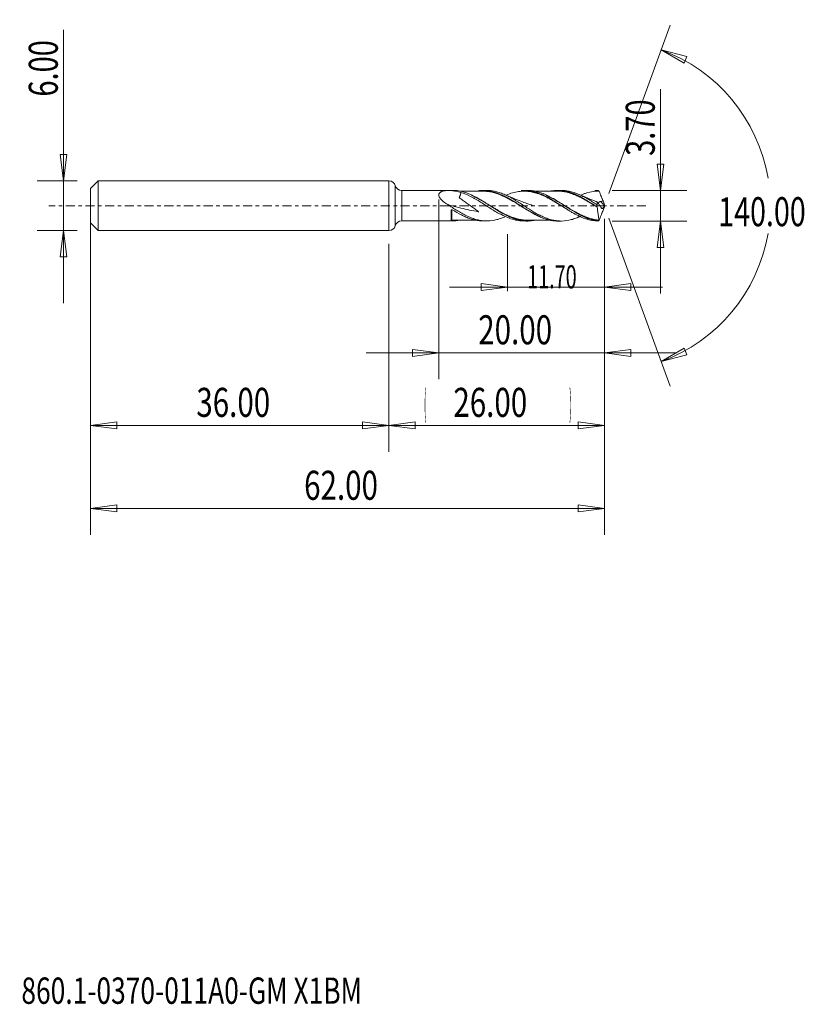
# Model space of a CAD drawing. Units: millimetres. Extents: x -45 to 50, y -96 to 22.
import ezdxf

# ---------------------------------------------------------------- set-up
doc = ezdxf.new("R2010")
doc.units = ezdxf.units.MM
doc.linetypes.add('CENTER', pattern=[47.5, 22, -8.5, 8.5, -8.5])
for name, color, linetype in [('1', 4, 'Continuous'), ('2', 7, 'Continuous'), ('SK1', 4, 'Continuous'), ('SK2', 7, 'Continuous'), ('SK4', 2, 'CENTER'), ('SK6', 5, 'Continuous')]:
    doc.layers.add(name, color=color, linetype=linetype)
doc.styles.add('iso_b_vert', font='simplex.shx')
doc.dimstyles.get("Standard").update_dxf_attribs({"dimtxt": 0.18, "dimasz": 0.18, "dimexe": 0.18, "dimexo": 0.0625, "dimgap": 0.09, "dimtad": 1, "dimzin": 0, "dimdsep": 52, "dimtxsty": 'Standard', "dimcen": 0.09, "dimadec": 0, "dimazin": 0, "dimtfac": 1, "dimtdec": 4, "dimtofl": 0, "dimtmove": 0, "dimatfit": 3, "dimfxl": 1, "dimtolj": 1, "dimtzin": 0, "dimarcsym": 0})

# ---------------------------------------------------------------- blocks, each defined once
blk = doc.blocks.new('_U0')
at = {"layer": 'SK2', "lineweight": 13}
for p, q in [((26, -1.5875), (26, -29.67512)), ((0, -4.5875), (0, -29.67512)), ((0, -26.50012), (3.174998, -26.082123)), ((3.174998, -26.082123), (3.175002, -26.918117)), ((26, -26.50012), (22.824998, -26.082123)), ((22.825002, -26.918117), (22.824998, -26.082123)), ((0, -26.50012), (26, -26.50012)), ((0, -26.50012), (3.175002, -26.918117)), ((26, -26.50012), (22.825002, -26.918117))]:
    blk.add_line(p, q, dxfattribs=at)
at = {"layer": 'SK2', "lineweight": 18, "attachment_point": 7, "line_spacing_factor": 1.084337, "style": 'iso_b_vert'}
for s, insert, char_height in [('\\W0.1790;(', (4.244329, -25.400814), 3.175), ('\\W0.7468;26.00', (7.770389, -25.467451), 3.50012), ('\\W0.1969;)', (21.758393, -25.400814), 3.175)]:
    blk.add_mtext(s, dxfattribs=dict(at, insert=insert, char_height=char_height))
blk = doc.blocks.new('_Closed')
at = {"lineweight": -2}
for p, q in [((-1, 0.166667), (0, 0)), ((-1, 0.166667), (-1, -0.166667)), ((0, 0), (-1, -0.166667)), ((0, 0), (-1, 0))]:
    blk.add_line(p, q, dxfattribs=at)
blk = doc.blocks.new('_U1')
at = {"layer": '2', "lineweight": 13}
for p, q in [((32.75006, 14.06468), (32.75006, -10.6003)), ((32.332063, 5.024998), (33.168057, 5.025002)), ((32.75006, 1.85), (32.332063, 5.024998)), ((32.75006, 1.85), (33.168057, 5.025002)), ((26.9142, 1.85), (35.92506, 1.85)), ((26.9142, -1.85), (35.92506, -1.85)), ((32.75006, -1.85), (32.332063, -5.025002)), ((32.75006, -1.85), (33.168057, -5.024998)), ((33.168057, -5.024998), (32.332063, -5.025002))]:
    blk.add_line(p, q, dxfattribs=at)
at = {"layer": '2', "lineweight": 18, "insert": (32.060403, 6.007505), "char_height": 3.50012, "attachment_point": 7, "rotation": 90, "line_spacing_factor": 1.084337, "style": 'iso_b_vert'}
blk.add_mtext('\\W0.7346;3.70', dxfattribs=at)
blk = doc.blocks.new('_U2')
at = {"layer": 'SK2', "lineweight": 13}
for p, q in [((-39.24994, -11.7503), (-39.24994, 21.21468)), ((-39.667937, 6.174998), (-38.831943, 6.175002)), ((-39.24994, 3), (-39.667937, 6.174998)), ((-39.24994, 3), (-38.831943, 6.175002)), ((-37.5875, 3), (-42.42494, 3)), ((-37.5875, -3), (-42.42494, -3)), ((-39.24994, -3), (-39.667937, -6.175002)), ((-39.24994, -3), (-38.831943, -6.174998)), ((-38.831943, -6.174998), (-39.667937, -6.175002))]:
    blk.add_line(p, q, dxfattribs=at)
at = {"layer": 'SK2', "lineweight": 18, "insert": (-39.939597, 13.157505), "char_height": 3.50012, "attachment_point": 7, "rotation": 90, "line_spacing_factor": 1.084337, "style": 'iso_b_vert'}
blk.add_mtext('\\W0.7346;6.00', dxfattribs=at)
blk = doc.blocks.new('_U3')
at = {"layer": 'SK2', "lineweight": 13}
for p, q in [((-36, -4.5875), (-36, -29.67512)), ((0, -4.5875), (0, -29.67512)), ((-36, -26.50012), (-32.825002, -26.082123)), ((-32.825002, -26.082123), (-32.824998, -26.918117)), ((0, -26.50012), (-3.175002, -26.082123)), ((-3.174998, -26.918117), (-3.175002, -26.082123)), ((-36, -26.50012), (0, -26.50012)), ((-36, -26.50012), (-32.824998, -26.918117)), ((0, -26.50012), (-3.174998, -26.918117))]:
    blk.add_line(p, q, dxfattribs=at)
at = {"layer": 'SK2', "lineweight": 18, "insert": (-23.229611, -25.467451), "char_height": 3.50012, "attachment_point": 7, "line_spacing_factor": 1.084337, "style": 'iso_b_vert'}
blk.add_mtext('\\W0.7468;36.00', dxfattribs=at)
blk = doc.blocks.new('_U4')
at = {"layer": 'SK2', "lineweight": 13}
for p, q in [((6, 0.7625), (6, -20.92482)), ((26, -1.5875), (26, -20.92482)), ((-2.7503, -17.74982), (34.7503, -17.74982)), ((6, -17.74982), (2.824998, -17.331823)), ((2.825002, -18.167817), (2.824998, -17.331823)), ((6, -17.74982), (2.825002, -18.167817)), ((26, -17.74982), (29.174998, -17.331823)), ((26, -17.74982), (29.175002, -18.167817)), ((29.174998, -17.331823), (29.175002, -18.167817))]:
    blk.add_line(p, q, dxfattribs=at)
at = {"layer": 'SK2', "lineweight": 18, "insert": (10.770389, -16.717151), "char_height": 3.50012, "attachment_point": 7, "line_spacing_factor": 1.084337, "style": 'iso_b_vert'}
blk.add_mtext('\\W0.7468;20.00', dxfattribs=at)
blk = doc.blocks.new('_U5')
at = {"layer": 'SK2', "lineweight": 13}
for p, q in [((26, -1.5875), (26, -10.32)), ((14.3, -3.4375), (14.3, -10.32)), ((14.3, -9.82), (11.124998, -9.402003)), ((11.125002, -10.237997), (11.124998, -9.402003)), ((26, -9.82), (29.174998, -9.402003)), ((29.174998, -9.402003), (29.175002, -10.237997)), ((7.3, -9.82), (33, -9.82)), ((14.3, -9.82), (11.125002, -10.237997)), ((26, -9.82), (29.175002, -10.237997))]:
    blk.add_line(p, q, dxfattribs=at)
at = {"layer": 'SK2', "lineweight": 18, "insert": (16.666348, -9.973893), "char_height": 2.8, "attachment_point": 7, "line_spacing_factor": 1.084337, "style": 'iso_b_vert'}
blk.add_mtext('\\W0.6261;11.70', dxfattribs=at)
blk = doc.blocks.new('_U6')
at = {"layer": 'SK2', "lineweight": 13}
for p, q in [((-36, -1.5875), (-36, -39.67512)), ((26, -1.5875), (26, -39.67512)), ((-36, -36.50012), (-32.825002, -36.082123)), ((-36, -36.50012), (26, -36.50012)), ((-36, -36.50012), (-32.824998, -36.918117)), ((-32.825002, -36.082123), (-32.824998, -36.918117)), ((26, -36.50012), (22.824998, -36.082123)), ((22.825002, -36.918117), (22.824998, -36.082123)), ((26, -36.50012), (22.825002, -36.918117))]:
    blk.add_line(p, q, dxfattribs=at)
at = {"layer": 'SK2', "lineweight": 18, "insert": (-10.229611, -35.467451), "char_height": 3.50012, "attachment_point": 7, "line_spacing_factor": 1.084337, "style": 'iso_b_vert'}
blk.add_mtext('\\W0.7468;62.00', dxfattribs=at)

msp = doc.modelspace()

# ---------------------------------------------------------------- linework, layer by layer
at = {"layer": '1', "lineweight": 13}
for p, q in [((32.84, 18.79), (35.94, 17.98)), ((32.84, 18.79), (35.62, 17.2)), ((35.94, 17.98), (35.62, 17.2)), ((32.84, -18.79), (35.62, -17.2)), ((35.62, -17.2), (35.94, -17.98)), ((32.84, -18.79), (35.94, -17.98))]:
    msp.add_line(p, q, dxfattribs=at)
at = {"layer": '1', "lineweight": 18}
for p, q in [((0, 3), (0, 0)), ((0.77, 2.42), (0.77, 0)), ((1.54, 1.84), (1.54, 0)), ((7.7, 1.84), (1.54, 1.84)), ((11.78, 1.84), (11.37, 1.84)), ((16.7, 1.84), (16.3, 1.84)), ((20.77, 1.85), (20.37, 1.85)), ((0, 0), (0, -3)), ((0.77, 0), (0.77, -2.42)), ((1.54, 0), (1.54, -1.84)), ((24.78, 0.06), (24.77, 0.06)), ((25.97, 0.03), (25.54, 0.5)), ((7.5, -0.57), (7.5, -0.57)), ((13.4, -0.98), (13.4, -1.01)), ((1.54, -1.84), (7.7, -1.84)), ((11.37, -1.84), (11.78, -1.84)), ((16.3, -1.84), (16.7, -1.84)), ((20.37, -1.85), (20.77, -1.85))]:
    msp.add_line(p, q, dxfattribs=at)
for centre, start, end in [((0, 2.2), 15.7808, 90), ((1.54, 2.64), 195.7808, 270.0358), ((1.54, -2.64), 89.9642, 164.2192), ((0, -2.2), 270, 344.2192)]:
    msp.add_arc(centre, 0.8, start, end, dxfattribs=at)
for centre, major_axis, ratio, start_param, end_param in [((7.55, -1.77), (-0.00502, 0.00865), 0.488512, 0.055859, 1.344271), ((7.6, -1.76), (-0.00027, -0.01), 0.520985, -3.093819, -1.526207)]:
    msp.add_ellipse(centre, major_axis=major_axis, ratio=ratio, start_param=start_param, end_param=end_param, dxfattribs=at)
for points, knots in [([(7.09, 0.13), (6.9, 0.25), (6.72, 0.37), (6.52, 0.54), (6.48, 0.58), (6.4, 0.65), (6.36, 0.69), (6.25, 0.8), (6.18, 0.88), (6.1, 1), (6.08, 1.04), (6.04, 1.12), (6.02, 1.16), (6, 1.25), (6, 1.29), (6, 1.36), (6.01, 1.4), (6.05, 1.5), (6.11, 1.56), (6.2, 1.62), (6.23, 1.64), (6.31, 1.68), (6.34, 1.69), (6.46, 1.74), (6.55, 1.76), (6.72, 1.79), (6.82, 1.81), (6.96, 1.82), (7, 1.82), (7.06, 1.83), (7.08, 1.83), (7.09, 1.83), (7.1, 1.83), (7.11, 1.83), (7.12, 1.83), (7.14, 1.83), (7.15, 1.83), (7.18, 1.83), (7.19, 1.83), (7.23, 1.83), (7.26, 1.83), (7.31, 1.83), (7.34, 1.82), (7.41, 1.82), (7.46, 1.82), (7.72, 1.8), (7.91, 1.78), (8.3, 1.71), (8.49, 1.67), (8.67, 1.61)], [0, 0, 0, 0, 0.125, 0.125, 0.15625, 0.15625, 0.1875, 0.1875, 0.25, 0.25, 0.28125, 0.28125, 0.3125, 0.3125, 0.34375, 0.34375, 0.375, 0.375, 0.4375, 0.4375, 0.46875, 0.46875, 0.5, 0.5, 0.5625, 0.5625, 0.625, 0.625, 0.65625, 0.65625, 0.664062, 0.664062, 0.667969, 0.667969, 0.671875, 0.671875, 0.679687, 0.679687, 0.6875, 0.6875, 0.703125, 0.703125, 0.71875, 0.71875, 0.75, 0.75, 0.875, 0.875, 1, 1, 1, 1]), ([(8.67, 1.61), (8.67, 1.58), (8.67, 1.55), (8.66, 1.49), (8.66, 1.46), (8.64, 1.4), (8.63, 1.36), (8.61, 1.3), (8.6, 1.26), (8.58, 1.2), (8.56, 1.16), (8.53, 1.09), (8.51, 1.06), (8.49, 1.01), (8.48, 1), (8.48, 0.99), (8.48, 0.99), (8.48, 0.99), (8.48, 0.99), (8.48, 0.98), (8.48, 0.98), (8.49, 0.97), (8.49, 0.97), (8.51, 0.95), (8.53, 0.94), (8.59, 0.9), (8.62, 0.87), (8.74, 0.79), (8.81, 0.73), (9.03, 0.57), (9.18, 0.46), (9.63, 0.14), (9.93, -0.08), (10.38, -0.4), (10.53, -0.5), (10.71, -0.64), (10.75, -0.66), (10.8, -0.7), (10.81, -0.71), (10.82, -0.72), (10.82, -0.72), (10.83, -0.72), (10.83, -0.73), (10.84, -0.73), (10.84, -0.73), (10.84, -0.74), (10.84, -0.74), (10.84, -0.74), (10.84, -0.74), (10.84, -0.74), (10.83, -0.74), (10.83, -0.74), (10.82, -0.73), (10.8, -0.73), (10.7, -0.71), (10.6, -0.69), (9.81, -0.55), (9.11, -0.4), (7.97, -0.12), (7.53, 0), (7.09, 0.13)], [0, 0, 0, 0, 0.017618, 0.017618, 0.035367, 0.035367, 0.053116, 0.053116, 0.070864, 0.070864, 0.088613, 0.088613, 0.106362, 0.106362, 0.110799, 0.110799, 0.111354, 0.111354, 0.111909, 0.111909, 0.113018, 0.113018, 0.115237, 0.115237, 0.124111, 0.124111, 0.14186, 0.14186, 0.177358, 0.177358, 0.248354, 0.248354, 0.390345, 0.390345, 0.46134, 0.46134, 0.479089, 0.479089, 0.483527, 0.483527, 0.485745, 0.485745, 0.486854, 0.486854, 0.487964, 0.487964, 0.488241, 0.488241, 0.488518, 0.488518, 0.489073, 0.489073, 0.490182, 0.492401, 0.496838, 0.532336, 0.532336, 0.816319, 0.816319, 1, 1, 1, 1]), ([(17.53, -1.77), (17.52, -1.77), (17.5, -1.77), (17.3, -1.81), (17.12, -1.83), (16.75, -1.85), (16.57, -1.85), (16.01, -1.81), (15.65, -1.73), (15.1, -1.57), (14.91, -1.5), (14.64, -1.39), (14.54, -1.35), (14.36, -1.26), (14.27, -1.22), (13.81, -0.99), (13.44, -0.78), (12.89, -0.44), (12.7, -0.32), (12.33, -0.09), (12.15, 0.03), (11.78, 0.27), (11.6, 0.38), (11.32, 0.55), (11.23, 0.61), (11.05, 0.72), (10.95, 0.78), (10.49, 1.04), (10.13, 1.23), (9.58, 1.46), (9.39, 1.53), (9.02, 1.65), (8.84, 1.7), (8.34, 1.81), (8.02, 1.84), (7.7, 1.84)], [0, 0, 0, 0, 0.004717, 0.004717, 0.060868, 0.060868, 0.117019, 0.117019, 0.229322, 0.229322, 0.285474, 0.285474, 0.31355, 0.31355, 0.341625, 0.341625, 0.453928, 0.453928, 0.51008, 0.51008, 0.566231, 0.566231, 0.622383, 0.622383, 0.650458, 0.650458, 0.678534, 0.678534, 0.790837, 0.790837, 0.846988, 0.846988, 0.90314, 0.90314, 1, 1, 1, 1]), ([(11.36, 1.75), (11.14, 1.75), (10.77, 1.75), (10.3, 1.75), (9.99, 1.75), (9.75, 1.75), (9.52, 1.75), (9.21, 1.75), (8.9, 1.74), (8.68, 1.74), (8.6, 1.74)], [0, 0, 0, 0, 0.239744, 0.405074, 0.501953, 0.581208, 0.653507, 0.750318, 0.91758, 1, 1, 1, 1]), ([(8.67, 1.61), (9.07, 1.49), (9.46, 1.32), (9.95, 1.07), (10.05, 1.02), (10.25, 0.91), (10.35, 0.85), (10.65, 0.68), (10.84, 0.56), (11.24, 0.32), (11.43, 0.19), (11.73, 0), (11.83, -0.06), (12.02, -0.19), (12.12, -0.25), (12.62, -0.57), (13.01, -0.8), (13.4, -1.01)], [0, 0, 0, 0, 0.25, 0.25, 0.3125, 0.3125, 0.375, 0.375, 0.5, 0.5, 0.625, 0.625, 0.6875, 0.6875, 0.75, 0.75, 1, 1, 1, 1]), ([(17.02, -1.75), (16.84, -1.76), (16.65, -1.77), (16.28, -1.75), (16.09, -1.73), (15.73, -1.66), (15.54, -1.62), (15.17, -1.52), (14.99, -1.46), (14.62, -1.32), (14.43, -1.24), (13.88, -0.98), (13.51, -0.78), (13.05, -0.52), (12.96, -0.46), (12.77, -0.35), (12.68, -0.29), (12.4, -0.12), (12.22, -0.01), (11.66, 0.33), (11.3, 0.55), (10.74, 0.86), (10.55, 0.96), (10.24, 1.11), (10.1, 1.18), (9.97, 1.23)], [0, 0, 0, 0, 0.0788, 0.0788, 0.1574, 0.1574, 0.236001, 0.236001, 0.314602, 0.314602, 0.393202, 0.393202, 0.550404, 0.550404, 0.589704, 0.589704, 0.629004, 0.629004, 0.707605, 0.707605, 0.864806, 0.864806, 0.943407, 0.943407, 1, 1, 1, 1]), ([(10.57, 1.77), (10.69, 1.79), (10.81, 1.81), (11.02, 1.83), (11.11, 1.83), (11.29, 1.84), (11.38, 1.84), (11.66, 1.84), (11.84, 1.82), (12.2, 1.77), (12.38, 1.73), (12.65, 1.66), (12.74, 1.63), (12.93, 1.58), (13.02, 1.55), (13.47, 1.38), (13.83, 1.21), (14.38, 0.92), (14.56, 0.81), (14.92, 0.6), (15.11, 0.48), (15.47, 0.26), (15.65, 0.14), (16.01, -0.09), (16.19, -0.21), (16.47, -0.38), (16.56, -0.44), (16.74, -0.55), (16.83, -0.61), (17.1, -0.77), (17.28, -0.88), (17.65, -1.08), (17.83, -1.17), (18.19, -1.34), (18.37, -1.42), (18.74, -1.56), (18.92, -1.62), (19.28, -1.72), (19.46, -1.76), (19.73, -1.8), (19.82, -1.81), (20.01, -1.83), (20.1, -1.84), (20.25, -1.85), (20.31, -1.85), (20.37, -1.85)], [0, 0, 0, 0, 0.036296, 0.036296, 0.064109, 0.064109, 0.091923, 0.091923, 0.147549, 0.147549, 0.203176, 0.203176, 0.23099, 0.23099, 0.258803, 0.258803, 0.370056, 0.370056, 0.425683, 0.425683, 0.48131, 0.48131, 0.536937, 0.536937, 0.592563, 0.592563, 0.620377, 0.620377, 0.64819, 0.64819, 0.703817, 0.703817, 0.759444, 0.759444, 0.81507, 0.81507, 0.870697, 0.870697, 0.926324, 0.926324, 0.954137, 0.954137, 0.981951, 0.981951, 1, 1, 1, 1]), ([(11.2, 1.76), (11.3, 1.76), (11.39, 1.76), (11.67, 1.75), (11.85, 1.74), (12.21, 1.69), (12.39, 1.65), (12.67, 1.58), (12.76, 1.56), (12.94, 1.5), (13.03, 1.47), (13.49, 1.31), (13.85, 1.15), (14.31, 0.91), (14.4, 0.86), (14.58, 0.76), (14.67, 0.71), (14.95, 0.56), (15.13, 0.45), (15.49, 0.23), (15.67, 0.12), (16.03, -0.1), (16.22, -0.22), (16.58, -0.44), (16.77, -0.55), (17.13, -0.75), (17.31, -0.85), (17.68, -1.04), (17.86, -1.13), (18.1, -1.24), (18.16, -1.27), (18.22, -1.29)], [0, 0, 0, 0, 0.040401, 0.040401, 0.118245, 0.118245, 0.196089, 0.196089, 0.235011, 0.235011, 0.273933, 0.273933, 0.429622, 0.429622, 0.468544, 0.468544, 0.507466, 0.507466, 0.58531, 0.58531, 0.663154, 0.663154, 0.740998, 0.740998, 0.818842, 0.818842, 0.896686, 0.896686, 0.97453, 0.97453, 1, 1, 1, 1]), ([(16.24, -0.24), (16.11, -0.16), (15.98, -0.08), (15.67, 0.11), (15.49, 0.22), (15.13, 0.44), (14.95, 0.54), (14.67, 0.7), (14.58, 0.75), (14.4, 0.85), (14.31, 0.9), (13.85, 1.13), (13.49, 1.3), (13.03, 1.46), (12.94, 1.49), (12.76, 1.54), (12.67, 1.57), (12.39, 1.64), (12.21, 1.68), (11.85, 1.73), (11.66, 1.74), (11.44, 1.75), (11.39, 1.75), (11.35, 1.75)], [0, 0, 0, 0, 0.079088, 0.079088, 0.190795, 0.190795, 0.302502, 0.302502, 0.358356, 0.358356, 0.414209, 0.414209, 0.637623, 0.637623, 0.693476, 0.693476, 0.74933, 0.74933, 0.861037, 0.861037, 0.972743, 0.972743, 1, 1, 1, 1]), ([(22.91, -1.36), (22.88, -1.37), (22.86, -1.38), (22.74, -1.43), (22.65, -1.47), (22.46, -1.54), (22.36, -1.57), (22.08, -1.66), (21.89, -1.71), (21.33, -1.83), (20.96, -1.86), (20.4, -1.83), (20.21, -1.81), (19.84, -1.75), (19.65, -1.71), (19.28, -1.6), (19.09, -1.54), (18.81, -1.43), (18.71, -1.39), (18.52, -1.3), (18.43, -1.26), (18.15, -1.12), (17.96, -1.03), (17.59, -0.82), (17.4, -0.71), (17.03, -0.48), (16.84, -0.36), (16.46, -0.12), (16.28, 0), (15.9, 0.24), (15.72, 0.36), (15.44, 0.54), (15.34, 0.59), (15.15, 0.71), (15.06, 0.76), (14.78, 0.93), (14.59, 1.03), (14.22, 1.22), (14.03, 1.31), (13.75, 1.43), (13.66, 1.46), (13.47, 1.53), (13.37, 1.57), (13.09, 1.66), (12.9, 1.71), (12.41, 1.81), (12.1, 1.84), (11.79, 1.84)], [0, 0, 0, 0, 0.006923, 0.006923, 0.032189, 0.032189, 0.057455, 0.057455, 0.107987, 0.107987, 0.209052, 0.209052, 0.259584, 0.259584, 0.310116, 0.310116, 0.360648, 0.360648, 0.385914, 0.385914, 0.411181, 0.411181, 0.461713, 0.461713, 0.512245, 0.512245, 0.562777, 0.562777, 0.613309, 0.613309, 0.663841, 0.663841, 0.689108, 0.689108, 0.714374, 0.714374, 0.764906, 0.764906, 0.815438, 0.815438, 0.840704, 0.840704, 0.86597, 0.86597, 0.916502, 0.916502, 1, 1, 1, 1]), ([(17.29, 0.04), (17.29, 0.04), (17.29, 0.04), (17.29, 0.04), (17.29, 0.04), (17.29, 0.04), (17.29, 0.04), (17.29, 0.04), (17.29, 0.04), (17.28, 0.04), (17.28, 0.04), (17.26, 0.05), (17.24, 0.06), (17.19, 0.08), (16.99, 0.15), (16.56, 0.3), (15.85, 0.56), (14.92, 0.93), (14.22, 1.22), (13.84, 1.39)], [0, 0, 0, 0, 0.00006, 0.000134, 0.000204, 0.00027, 0.000395, 0.001035, 0.00154, 0.002454, 0.004122, 0.007221, 0.013135, 0.024907, 0.049795, 0.186683, 0.390962, 0.662051, 1, 1, 1, 1]), ([(21.04, -0.16), (20.99, -0.13), (20.94, -0.09), (20.64, 0.09), (20.39, 0.24), (20.02, 0.46), (19.9, 0.53), (19.64, 0.68), (19.52, 0.75), (18.89, 1.09), (18.39, 1.32), (17.76, 1.52), (17.64, 1.56), (17.39, 1.62), (17.26, 1.65), (16.89, 1.72), (16.64, 1.74), (16.27, 1.75), (16.15, 1.75), (15.9, 1.74), (15.77, 1.72), (15.39, 1.67), (15.15, 1.62), (14.65, 1.48), (14.4, 1.39), (14.14, 1.28), (14.13, 1.28), (14.12, 1.28)], [0, 0, 0, 0, 0.021805, 0.021805, 0.130018, 0.130018, 0.184125, 0.184125, 0.238231, 0.238231, 0.454658, 0.454658, 0.508765, 0.508765, 0.562871, 0.562871, 0.671085, 0.671085, 0.725191, 0.725191, 0.779298, 0.779298, 0.887511, 0.887511, 0.995724, 0.995724, 1, 1, 1, 1]), ([(15.96, 1.83), (15.97, 1.83), (15.98, 1.83), (16.11, 1.84), (16.24, 1.85), (16.86, 1.84), (17.34, 1.75), (17.96, 1.54), (18.08, 1.5), (18.33, 1.4), (18.45, 1.35), (18.82, 1.18), (19.07, 1.05), (19.43, 0.85), (19.56, 0.77), (19.8, 0.63), (19.93, 0.55), (20.3, 0.32), (20.54, 0.16), (21.03, -0.15), (21.28, -0.31), (21.65, -0.54), (21.77, -0.62), (22.02, -0.77), (22.14, -0.84), (22.51, -1.04), (22.76, -1.17), (23.12, -1.34), (23.25, -1.4), (23.49, -1.5), (23.62, -1.54), (24.23, -1.75), (24.72, -1.84), (25.21, -1.85)], [0, 0, 0, 0, 0.003488, 0.003488, 0.043348, 0.043348, 0.20279, 0.20279, 0.242651, 0.242651, 0.282511, 0.282511, 0.362232, 0.362232, 0.402093, 0.402093, 0.441953, 0.441953, 0.521674, 0.521674, 0.601395, 0.601395, 0.641256, 0.641256, 0.681116, 0.681116, 0.760837, 0.760837, 0.800698, 0.800698, 0.840558, 0.840558, 1, 1, 1, 1]), ([(25.21, -1.82), (24.84, -1.78), (24.47, -1.7), (23.92, -1.51), (23.74, -1.44), (23.37, -1.27), (23.18, -1.18), (22.63, -0.9), (22.27, -0.68), (21.81, -0.39), (21.71, -0.33), (21.53, -0.21), (21.44, -0.15), (21.16, 0.02), (20.98, 0.14), (20.61, 0.38), (20.43, 0.49), (20.06, 0.72), (19.88, 0.83), (19.32, 1.13), (18.96, 1.31), (18.5, 1.49), (18.41, 1.53), (18.22, 1.59), (18.13, 1.62), (17.85, 1.7), (17.67, 1.74), (17.3, 1.81), (17.12, 1.83), (16.86, 1.84), (16.78, 1.84), (16.7, 1.84)], [0, 0, 0, 0, 0.129677, 0.129677, 0.194516, 0.194516, 0.259354, 0.259354, 0.389031, 0.389031, 0.42145, 0.42145, 0.45387, 0.45387, 0.518708, 0.518708, 0.583547, 0.583547, 0.648385, 0.648385, 0.778062, 0.778062, 0.810481, 0.810481, 0.842901, 0.842901, 0.907739, 0.907739, 0.972578, 0.972578, 1, 1, 1, 1]), ([(20.37, 1.75), (20.2, 1.75), (19.91, 1.75), (19.53, 1.76), (19.17, 1.75), (18.78, 1.75), (18.37, 1.75), (17.96, 1.75), (17.7, 1.75), (17.53, 1.75), (17.53, 1.75)], [0, 0, 0, 0, 0.177816, 0.301583, 0.400823, 0.559563, 0.721975, 0.82653, 0.999501, 1, 1, 1, 1]), ([(25.33, -1.75), (25.15, -1.74), (24.96, -1.71), (24.59, -1.64), (24.41, -1.59), (24.04, -1.48), (23.86, -1.42), (23.58, -1.3), (23.49, -1.27), (23.3, -1.18), (23.21, -1.14), (22.93, -1), (22.75, -0.91), (22.38, -0.71), (22.19, -0.6), (21.83, -0.38), (21.64, -0.27), (21.36, -0.1), (21.27, -0.04), (21.09, 0.07), (20.99, 0.13), (20.53, 0.41), (20.17, 0.63), (19.7, 0.88), (19.61, 0.93), (19.43, 1.02), (19.33, 1.07), (19.13, 1.17), (19.03, 1.21), (18.92, 1.26)], [0, 0, 0, 0, 0.086431, 0.086431, 0.172861, 0.172861, 0.259292, 0.259292, 0.302507, 0.302507, 0.345722, 0.345722, 0.432153, 0.432153, 0.518583, 0.518583, 0.605014, 0.605014, 0.648229, 0.648229, 0.691444, 0.691444, 0.864305, 0.864305, 0.907521, 0.907521, 0.950736, 0.950736, 1, 1, 1, 1]), ([(19.57, 1.78), (19.6, 1.78), (19.62, 1.78), (19.73, 1.8), (19.82, 1.81), (20.01, 1.83), (20.1, 1.84), (20.37, 1.85), (20.55, 1.85), (20.91, 1.82), (21.1, 1.79), (21.46, 1.72), (21.64, 1.67), (21.91, 1.59), (22, 1.55), (22.19, 1.49), (22.28, 1.45), (22.55, 1.34), (22.73, 1.26), (23.09, 1.08), (23.27, 0.98), (23.64, 0.77), (23.82, 0.66), (24.36, 0.33), (24.72, 0.09), (25.09, -0.14)], [0, 0, 0, 0, 0.012494, 0.012494, 0.061869, 0.061869, 0.111245, 0.111245, 0.209995, 0.209995, 0.308746, 0.308746, 0.407496, 0.407496, 0.456872, 0.456872, 0.506247, 0.506247, 0.604998, 0.604998, 0.703748, 0.703748, 0.802499, 0.802499, 1, 1, 1, 1]), ([(20.16, 1.76), (20.18, 1.76), (20.2, 1.76), (20.41, 1.77), (20.59, 1.76), (20.95, 1.73), (21.13, 1.71), (21.49, 1.63), (21.67, 1.59), (22.04, 1.48), (22.22, 1.41), (22.59, 1.26), (22.77, 1.18), (23.13, 1.01), (23.31, 0.91), (23.67, 0.72), (23.86, 0.61), (24.22, 0.39), (24.4, 0.28), (24.77, 0.06), (24.95, -0.05), (25.13, -0.16)], [0, 0, 0, 0, 0.012341, 0.012341, 0.122081, 0.122081, 0.231821, 0.231821, 0.341561, 0.341561, 0.4513, 0.4513, 0.56104, 0.56104, 0.67078, 0.67078, 0.78052, 0.78052, 0.89026, 0.89026, 1, 1, 1, 1]), ([(25.13, -0.18), (24.95, -0.06), (24.77, 0.05), (24.41, 0.27), (24.23, 0.38), (23.86, 0.59), (23.68, 0.7), (23.31, 0.9), (23.13, 0.99), (22.77, 1.17), (22.59, 1.25), (22.23, 1.39), (22.05, 1.46), (21.77, 1.54), (21.68, 1.57), (21.5, 1.62), (21.4, 1.64), (21.13, 1.69), (20.95, 1.72), (20.63, 1.75), (20.49, 1.75), (20.35, 1.75)], [0, 0, 0, 0, 0.113999, 0.113999, 0.227998, 0.227998, 0.341997, 0.341997, 0.455996, 0.455996, 0.569995, 0.569995, 0.683994, 0.683994, 0.740993, 0.740993, 0.797993, 0.797993, 0.911992, 0.911992, 1, 1, 1, 1]), ([(25.08, 0.12), (24.89, 0.24), (24.71, 0.36), (24.43, 0.54), (24.33, 0.6), (24.14, 0.71), (24.05, 0.77), (23.77, 0.93), (23.58, 1.03), (23.21, 1.22), (23.02, 1.31), (22.74, 1.43), (22.65, 1.47), (22.46, 1.54), (22.36, 1.57), (22.08, 1.66), (21.89, 1.71), (21.4, 1.81), (21.09, 1.85), (20.78, 1.85)], [0, 0, 0, 0, 0.130495, 0.130495, 0.195743, 0.195743, 0.26099, 0.26099, 0.391486, 0.391486, 0.521981, 0.521981, 0.587229, 0.587229, 0.652476, 0.652476, 0.782971, 0.782971, 1, 1, 1, 1]), ([(24.96, 0.52), (24.96, 0.52), (24.64, 0.64), (23.93, 0.92), (23.23, 1.22), (22.84, 1.39)], [0, 0, 0, 0, 0.001095, 0.445879, 1, 1, 1, 1]), ([(25.36, 1.75), (24.86, 1.76), (24.37, 1.69), (23.75, 1.51), (23.62, 1.47), (23.38, 1.38), (23.26, 1.33), (23.14, 1.28)], [0, 0, 0, 0, 0.670916, 0.670916, 0.838645, 0.838645, 1, 1, 1, 1]), ([(25.21, 1.85), (25.24, 1.83), (25.26, 1.82), (25.3, 1.79), (25.31, 1.79), (25.33, 1.77), (25.33, 1.77), (25.34, 1.76), (25.35, 1.76), (25.35, 1.76), (25.36, 1.76), (25.36, 1.75), (25.36, 1.75), (25.36, 1.75), (25.36, 1.75), (25.36, 1.75)], [0, 0, 0, 0, 0.500085, 0.500085, 0.723819, 0.723819, 0.848485, 0.848485, 0.918408, 0.918408, 0.957787, 0.957787, 0.979802, 0.979802, 1, 1, 1, 1]), ([(25.37, 1.74), (25.44, 1.55), (25.51, 1.34), (25.61, 1.09), (25.63, 1.04), (25.66, 0.94), (25.68, 0.89), (25.73, 0.8), (25.75, 0.75), (25.79, 0.66), (25.82, 0.62), (25.84, 0.58)], [0, 0, 0, 0, 0.5, 0.5, 0.625, 0.625, 0.75, 0.75, 0.875, 0.875, 1, 1, 1, 1]), ([(13.93, -1.35), (13.9, -1.36), (13.87, -1.37), (13.75, -1.43), (13.66, -1.46), (13.47, -1.53), (13.37, -1.57), (13.09, -1.66), (12.9, -1.71), (12.34, -1.82), (11.97, -1.85), (11.4, -1.83), (11.22, -1.81), (10.84, -1.75), (10.66, -1.7), (10.28, -1.6), (10.1, -1.53), (9.81, -1.42), (9.72, -1.38), (9.53, -1.3), (9.44, -1.25), (9.15, -1.12), (8.97, -1.02), (8.6, -0.81), (8.41, -0.7), (8.03, -0.47), (7.84, -0.35), (7.47, -0.11), (7.28, 0.01), (7.09, 0.13)], [0, 0, 0, 0, 0.012834, 0.012834, 0.053965, 0.053965, 0.095097, 0.095097, 0.177361, 0.177361, 0.341889, 0.341889, 0.424153, 0.424153, 0.506417, 0.506417, 0.588681, 0.588681, 0.629813, 0.629813, 0.670945, 0.670945, 0.753208, 0.753208, 0.835472, 0.835472, 0.917736, 0.917736, 1, 1, 1, 1]), ([(11.78, 0.27), (11.87, 0.22), (11.95, 0.16), (12.22, 0), (12.41, -0.11), (12.68, -0.28), (12.78, -0.34), (12.96, -0.45), (13.06, -0.5), (13.52, -0.77), (13.88, -0.97), (14.44, -1.23), (14.62, -1.31), (14.99, -1.45), (15.18, -1.51), (15.55, -1.61), (15.73, -1.65), (16.1, -1.71), (16.28, -1.74), (16.55, -1.75), (16.64, -1.75), (16.72, -1.75)], [0, 0, 0, 0, 0.052437, 0.052437, 0.164602, 0.164602, 0.220684, 0.220684, 0.276767, 0.276767, 0.501097, 0.501097, 0.613261, 0.613261, 0.725426, 0.725426, 0.837591, 0.837591, 0.949756, 0.949756, 1, 1, 1, 1]), ([(20.93, 0.18), (21.01, 0.13), (21.1, 0.07), (21.28, -0.03), (21.37, -0.09), (21.65, -0.26), (21.83, -0.37), (22.2, -0.59), (22.38, -0.69), (22.75, -0.9), (22.94, -0.99), (23.21, -1.13), (23.31, -1.17), (23.49, -1.25), (23.58, -1.29), (23.86, -1.4), (24.04, -1.47), (24.41, -1.58), (24.6, -1.63), (24.96, -1.7), (25.15, -1.73), (25.34, -1.74)], [0, 0, 0, 0, 0.057493, 0.057493, 0.120327, 0.120327, 0.245994, 0.245994, 0.371662, 0.371662, 0.49733, 0.49733, 0.560163, 0.560163, 0.622997, 0.622997, 0.748665, 0.748665, 0.874332, 0.874332, 1, 1, 1, 1]), ([(25.26, 0.28), (25.23, 0.3), (25.21, 0.33), (25.15, 0.38), (25.13, 0.4), (25.08, 0.44), (25.06, 0.46), (25.03, 0.48), (25.02, 0.49), (25, 0.5), (24.99, 0.51), (24.97, 0.52), (24.97, 0.52), (24.96, 0.52)], [0, 0, 0, 0, 0.225302, 0.225302, 0.450605, 0.450605, 0.675907, 0.675907, 0.788558, 0.788558, 0.90121, 0.90121, 1, 1, 1, 1]), ([(25.26, 0.28), (25.23, 0.26), (25.2, 0.24), (25.14, 0.19), (25.11, 0.16), (25.08, 0.12)], [0, 0, 0, 0, 0.5, 0.5, 1, 1, 1, 1]), ([(25.16, 0.36), (25.17, 0.37), (25.18, 0.37), (25.23, 0.39), (25.29, 0.42), (25.37, 0.45), (25.41, 0.47), (25.47, 0.49), (25.5, 0.5), (25.54, 0.5)], [0, 0, 0, 0, 0.096301, 0.096301, 0.54815, 0.54815, 0.774075, 0.774075, 1, 1, 1, 1]), ([(25.54, 0.5), (25.59, 0.51), (25.64, 0.52), (25.74, 0.55), (25.79, 0.56), (25.84, 0.58)], [0, 0, 0, 0, 0.5, 0.5, 1, 1, 1, 1]), ([(25.97, 0.03), (25.96, 0), (25.95, -0.04), (25.92, -0.1), (25.91, -0.13), (25.86, -0.22), (25.83, -0.27), (25.78, -0.32), (25.76, -0.33), (25.73, -0.35), (25.72, -0.35), (25.7, -0.35), (25.69, -0.35), (25.68, -0.34)], [0, 0, 0, 0, 0.151358, 0.151358, 0.302715, 0.302715, 0.605431, 0.605431, 0.756788, 0.756788, 0.908146, 0.908146, 1, 1, 1, 1]), ([(7.5, -0.57), (7.5, -0.56), (7.51, -0.54), (7.53, -0.51), (7.54, -0.5), (7.57, -0.49), (7.59, -0.48), (7.63, -0.49), (7.64, -0.49), (7.66, -0.5)], [0, 0, 0, 0, 0.25, 0.25, 0.5, 0.5, 0.75, 0.75, 1, 1, 1, 1]), ([(7.5, -1.83), (7.5, -1.82), (7.5, -1.81), (7.5, -1.76), (7.5, -1.74), (7.5, -1.67), (7.5, -1.63), (7.5, -1.54), (7.5, -1.49), (7.5, -1.38), (7.5, -1.32), (7.5, -1.19), (7.5, -1.12), (7.5, -0.98), (7.5, -0.9), (7.5, -0.74), (7.5, -0.66), (7.5, -0.57)], [0, 0, 0, 0, 0.125, 0.125, 0.25, 0.25, 0.375, 0.375, 0.5, 0.5, 0.625, 0.625, 0.75, 0.75, 0.875, 0.875, 1, 1, 1, 1]), ([(7.6, -0.47), (7.6, -0.56), (7.6, -0.64), (7.6, -0.81), (7.6, -0.89), (7.6, -1.04), (7.6, -1.12), (7.6, -1.25), (7.6, -1.31), (7.6, -1.43), (7.6, -1.48), (7.6, -1.57), (7.6, -1.64), (7.6, -1.69), (7.6, -1.73), (7.6, -1.74), (7.6, -1.75)], [0, 0, 0, 0, 0.125, 0.125, 0.25, 0.25, 0.375, 0.375, 0.5, 0.5, 0.625, 0.625, 0.75, 0.875, 0.875, 1, 1, 1, 1]), ([(7.66, -0.5), (8.02, -0.73), (8.38, -0.94), (8.93, -1.21), (9.11, -1.3), (9.47, -1.46), (9.66, -1.53), (10.02, -1.64), (10.2, -1.69), (10.56, -1.77), (10.74, -1.8), (11.02, -1.83), (11.11, -1.83), (11.26, -1.84), (11.31, -1.84), (11.37, -1.84)], [0, 0, 0, 0, 0.293923, 0.293923, 0.440885, 0.440885, 0.587846, 0.587846, 0.734808, 0.734808, 0.881769, 0.881769, 0.95525, 0.95525, 1, 1, 1, 1]), ([(13.4, -0.98), (13.65, -1.11), (13.9, -1.24), (14.39, -1.46), (14.64, -1.55), (15.13, -1.7), (15.38, -1.76), (15.74, -1.81), (15.87, -1.83), (16.09, -1.84), (16.2, -1.84), (16.3, -1.84)], [0, 0, 0, 0, 0.255042, 0.255042, 0.510084, 0.510084, 0.765125, 0.765125, 0.892646, 0.892646, 1, 1, 1, 1]), ([(25.13, -0.16), (25.13, -0.16), (25.13, -0.16), (25.13, -0.16), (25.13, -0.17), (25.13, -0.17), (25.13, -0.17), (25.13, -0.17), (25.13, -0.17), (25.13, -0.18)], [0, 0, 0, 0, 0.257542, 0.257542, 0.540924, 0.540924, 0.827262, 0.827262, 1, 1, 1, 1]), ([(25.13, -0.18), (25.14, -0.37), (25.17, -0.56), (25.21, -0.92), (25.24, -1.08), (25.28, -1.36), (25.29, -1.48), (25.31, -1.66), (25.32, -1.72), (25.34, -1.74)], [0, 0, 0, 0, 0.25, 0.25, 0.5, 0.5, 0.75, 0.75, 1, 1, 1, 1]), ([(25.37, -1.74), (25.44, -1.55), (25.51, -1.34), (25.61, -1.09), (25.63, -1.04), (25.66, -0.94), (25.68, -0.89), (25.73, -0.8), (25.75, -0.75), (25.79, -0.66), (25.82, -0.62), (25.84, -0.58)], [0, 0, 0, 0, 0.5, 0.5, 0.625, 0.625, 0.75, 0.75, 0.875, 0.875, 1, 1, 1, 1]), ([(7.55, -1.76), (7.53, -1.77), (7.52, -1.78), (7.51, -1.8), (7.5, -1.82), (7.5, -1.83)], [0, 0, 0, 0, 0.5, 0.5, 1, 1, 1, 1]), ([(7.55, -1.77), (7.53, -1.78), (7.52, -1.79), (7.51, -1.81), (7.5, -1.82), (7.5, -1.83)], [0, 0, 0, 0, 0.5, 0.5, 1, 1, 1, 1]), ([(8.18, -1.72), (8.31, -1.73), (8.53, -1.75), (8.83, -1.75), (9.09, -1.75), (9.34, -1.75), (9.65, -1.75), (10.06, -1.75), (10.38, -1.75), (10.57, -1.75)], [0, 0, 0, 0, 0.173765, 0.303703, 0.392743, 0.487877, 0.6102, 0.767239, 1, 1, 1, 1]), ([(16.7, -1.75), (16.95, -1.75), (17.39, -1.75), (18.03, -1.75), (18.52, -1.75), (18.91, -1.75), (19.23, -1.75), (19.45, -1.75), (19.57, -1.75)], [0, 0, 0, 0, 0.256742, 0.465183, 0.664, 0.769199, 0.872853, 1, 1, 1, 1]), ([(25.21, -1.85), (25.24, -1.83), (25.26, -1.82), (25.3, -1.79), (25.31, -1.79), (25.32, -1.78), (25.33, -1.77), (25.33, -1.77)], [0, 0, 0, 0, 0.64387, 0.64387, 0.931932, 0.931932, 1, 1, 1, 1]), ([(25.34, -1.74), (25.34, -1.74), (25.34, -1.74), (25.34, -1.74), (25.34, -1.74), (25.34, -1.75), (25.34, -1.75), (25.34, -1.75), (25.34, -1.75), (25.34, -1.75), (25.34, -1.75), (25.33, -1.75)], [0, 0, 0, 0, 0.287524, 0.287524, 0.507605, 0.507605, 0.693396, 0.693396, 0.880081, 0.880081, 1, 1, 1, 1])]:
    msp.add_open_spline(points, degree=3, knots=knots, dxfattribs=at)
for points, degree in [([(17.2, 1.75), (17.04, 1.75), (16.87, 1.75), (16.7, 1.75)], 3), ([(24.83, 1.83), (24.96, 1.84), (25.09, 1.85), (25.21, 1.85)], 3), ([(25.33, 1.75), (25.27, 1.75), (25.21, 1.74), (25.15, 1.74)], 3), ([(25.21, 1.82), (25.21, 1.84), (25.21, 1.85), (25.21, 1.85)], 3), ([(25.21, 1.82), (25.25, 1.8), (25.29, 1.78), (25.33, 1.75)], 3), ([(25.37, 1.74), (25.33, 1.77)], 1), ([(25.37, 1.74), (25.36, 1.76), (25.34, 1.76), (25.33, 1.75)], 3), ([(25.33, 1.75), (25.33, 1.75), (25.33, 1.75), (25.33, 1.75)], 3), ([(25.36, 1.75), (25.37, 1.75), (25.37, 1.75), (25.37, 1.74)], 3), ([(25.09, -0.14), (25.08, -0.06), (25.08, 0.03), (25.08, 0.12)], 3), ([(25.64, -0.3), (25.54, -0.13), (25.41, 0.06), (25.26, 0.28)], 3), ([(25.84, 0.58), (25.9, 0.43), (25.95, 0.28), (26, 0.13)], 3), ([(26, 0.13), (25.99, 0.1), (25.98, 0.06), (25.97, 0.03)], 3), ([(26, 0.13), (26, 0.04), (26, -0.04), (26, -0.13)], 3), ([(7.5, -0.57), (7.5, -0.57), (7.5, -0.57), (7.5, -0.57)], 3), ([(7.65, -0.48), (7.77, -0.55), (7.89, -0.61), (8, -0.68)], 3), ([(15.87, 0), (15.87, 0), (15.87, 0)], 2), ([(25.09, -0.14), (25.1, -0.15), (25.12, -0.16), (25.13, -0.16)], 3), ([(25.66, -0.32), (25.65, -0.32), (25.64, -0.31), (25.64, -0.3)], 3), ([(25.84, -0.58), (25.9, -0.43), (25.95, -0.28), (26, -0.13)], 3), ([(7.5, -1.83), (7.5, -1.83), (7.5, -1.83), (7.5, -1.83)], 3), ([(7.55, -1.84), (7.52, -1.84), (7.51, -1.83), (7.5, -1.83)], 3), ([(7.6, -1.75), (7.58, -1.74), (7.57, -1.75), (7.55, -1.76)], 3), ([(8.57, -1.76), (8.23, -1.82), (7.89, -1.85), (7.55, -1.84)], 3), ([(7.6, -1.76), (7.58, -1.76), (7.56, -1.76), (7.55, -1.77)], 3), ([(7.55, -1.77), (7.55, -1.79), (7.55, -1.81), (7.55, -1.84)], 3), ([(7.6, -1.75), (7.8, -1.75), (8, -1.74), (8.19, -1.72)], 3), ([(8.19, -1.73), (7.99, -1.75), (7.8, -1.76), (7.6, -1.76)], 3), ([(22.84, -1.39), (22.94, -1.35), (23.04, -1.3), (23.13, -1.26)], 3), ([(25.21, -1.82), (25.25, -1.8), (25.29, -1.78), (25.33, -1.75)], 3), ([(25.21, -1.82), (25.21, -1.84), (25.21, -1.85), (25.21, -1.85)], 3), ([(25.37, -1.74), (25.36, -1.76), (25.34, -1.76), (25.33, -1.75)], 3), ([(25.33, -1.77), (25.37, -1.74)], 1), ([(25.33, -1.75), (25.33, -1.75), (25.33, -1.75), (25.33, -1.75)], 3)]:
    msp.add_open_spline(points, degree=degree, dxfattribs=at)
msp.add_point((-36, 0), dxfattribs=at)
at = {"layer": 'SK1', "lineweight": 18}
for p, q in [((-35.06, 3), (-36, 2.06)), ((-35.06, -3), (-35.06, 3)), ((0, 3), (-35.06, 3)), ((0, 3), (0, -3)), ((-36, -2.06), (-36, 2.06)), ((-36, -2.06), (-35.06, -3)), ((-35.06, -3), (0, -3))]:
    msp.add_line(p, q, dxfattribs=at)
at = {"layer": 'SK2', "lineweight": 13}
for p, q in [((26.54, 1.49), (33.93, 21.78)), ((26.54, -1.49), (33.93, -21.78))]:
    msp.add_line(p, q, dxfattribs=at)
for start, end in [(9.6063, 70.0012), (289.9988, 350.3937)]:
    msp.add_arc((26, 0), 20, start, end, dxfattribs=at)
at = {"layer": 'SK4', "lineweight": 18, "ltscale": 0.05}
msp.add_line((31, 0), (-41, 0), dxfattribs=at)

# ---------------------------------------------------------------- texts
at = {"layer": 'SK2', "lineweight": 18, "insert": (39.72, -2.47), "char_height": 3.5001, "attachment_point": 7, "line_spacing_factor": 1.084337, "style": 'iso_b_vert'}
msp.add_mtext('\\W0.7237;140.00', dxfattribs=at)
at = {"layer": 'SK6', "lineweight": 18, "insert": (-44.33, -96.26), "char_height": 3.175, "attachment_point": 7, "line_spacing_factor": 1.084337, "style": 'iso_b_vert'}
msp.add_mtext('\\W0.7348;860.1-0370-011A0-GM X1BM', dxfattribs=at)

# ---------------------------------------------------------------- dimensions: what is measured, and where the dimension line sits
at = {"layer": '2', "lineweight": 18}
dim = msp.add_linear_dim(base=(32.75, 1.85), p1=(25.33, -1.85), p2=(25.33, 1.85), angle=90, dimstyle='Standard', override={"dimtxt": 3.50012, "dimasz": 3.175, "dimexe": 3.175, "dimexo": 1.5875, "dimgap": 1.75006, "dimtad": 1, "dimtih": 0, "dimtoh": 0, "dimdec": 1, "dimlfac": 1, "dimzin": 8, "dimdsep": 46, "dimlunit": 2, "dimpost": '', "dimtxsty": 'iso_b_vert', "dimblk1": 'Closed', "dimblk2": 'Closed', "dimsah": 1, "dimse1": 0, "dimse2": 0, "dimsd1": 0, "dimsd2": 0, "dimclrd": 9, "dimclre": 150, "dimclrt": 43, "dimtol": 0, "dimtm": -0.1, "dimtfac": 0.999966, "dimtdec": 2, "dimtofl": 1, "dimtmove": 0, "dimtzin": 8, "dimlwd": 13, "dimlwe": 13}, dxfattribs=at)
dim.commit()
dim.dimension.update_dxf_attribs({"geometry": '_U1', "text_midpoint": (32.75, 17.42)})
at = {"layer": 'SK2', "lineweight": 18}
dim = msp.add_linear_dim(base=(-39.25, -3), p1=(-36, 3), p2=(-36, -3), angle=90, dimstyle='Standard', override={"dimtxt": 3.50012, "dimasz": 3.175, "dimexe": 3.175, "dimexo": 1.5875, "dimgap": 1.75006, "dimtad": 1, "dimtih": 0, "dimtoh": 0, "dimdec": 1, "dimlfac": 1, "dimzin": 8, "dimdsep": 46, "dimlunit": 2, "dimpost": '', "dimtxsty": 'iso_b_vert', "dimblk1": 'Closed', "dimblk2": 'Closed', "dimsah": 1, "dimse1": 0, "dimse2": 0, "dimsd1": 0, "dimsd2": 0, "dimclrd": 9, "dimclre": 150, "dimclrt": 43, "dimtol": 0, "dimtm": -0.1, "dimtfac": 0.999966, "dimtdec": 2, "dimtofl": 1, "dimtmove": 0, "dimtzin": 8, "dimlwd": 13, "dimlwe": 13}, dxfattribs=at)
dim.commit()
dim.dimension.update_dxf_attribs({"geometry": '_U2', "text_midpoint": (-39.25, 17.11)})
for base, p1, p2, override, picture, middle in [((26, -17.75), (6, 2.35), (26, 0), {"dimtxt": 3.50012, "dimasz": 3.175, "dimexe": 3.175, "dimexo": 1.5875, "dimgap": 1.75006, "dimtad": 1, "dimtih": 1, "dimtoh": 0, "dimdec": 1, "dimlfac": 1, "dimzin": 8, "dimdsep": 46, "dimlunit": 2, "dimpost": '', "dimtxsty": 'iso_b_vert', "dimblk1": 'Closed', "dimblk2": 'Closed', "dimsah": 1, "dimse1": 0, "dimse2": 0, "dimsd1": 0, "dimsd2": 0, "dimclrd": 9, "dimclre": 150, "dimclrt": 43, "dimtol": 0, "dimtm": -0.1, "dimtfac": 0.999966, "dimtdec": 2, "dimtofl": 1, "dimtmove": 0, "dimtzin": 8, "dimlwd": 13, "dimlwe": 13}, '_U4', (16, -17.75)), ((26, -36.5), (-36, 0), (26, 0), {"dimtxt": 3.50012, "dimasz": 3.175, "dimexe": 3.175, "dimexo": 1.5875, "dimgap": 1.75006, "dimtad": 1, "dimtih": 1, "dimtoh": 0, "dimdec": 1, "dimlfac": 1, "dimzin": 8, "dimdsep": 46, "dimlunit": 2, "dimpost": '', "dimtxsty": 'iso_b_vert', "dimblk1": 'Closed', "dimblk2": 'Closed', "dimsah": 1, "dimse1": 0, "dimse2": 0, "dimsd1": 0, "dimsd2": 0, "dimclrd": 9, "dimclre": 150, "dimclrt": 43, "dimtol": 0, "dimtm": -0.1, "dimtfac": 0.999966, "dimtdec": 2, "dimtofl": 1, "dimtmove": 0, "dimtzin": 8, "dimlwd": 13, "dimlwe": 13}, '_U6', (-5, -36.5)), ((26, -26.5), (0, -3), (26, 0), {"dimtxt": 3.50012, "dimasz": 3.175, "dimexe": 3.175, "dimexo": 1.5875, "dimgap": 1.75006, "dimtad": 1, "dimtih": 1, "dimtoh": 0, "dimdec": 1, "dimlfac": 1, "dimzin": 8, "dimdsep": 46, "dimlunit": 2, "dimpost": '', "dimtxsty": 'iso_b_vert', "dimblk1": 'Closed', "dimblk2": 'Closed', "dimsah": 1, "dimse1": 0, "dimse2": 0, "dimsd1": 0, "dimsd2": 0, "dimclrd": 9, "dimclre": 150, "dimclrt": 43, "dimtol": 0, "dimtm": -0.1, "dimtfac": 0.999966, "dimtdec": 2, "dimtofl": 1, "dimtmove": 0, "dimtzin": 8, "dimlwd": 13, "dimlwe": 13}, '_U0', (13, -26.5)), ((26, -9.82), (14.3, -1.85), (26, 0), {"dimtxt": 2.8, "dimasz": 3.175, "dimexe": 0.5, "dimexo": 1.5875, "dimgap": 0.42, "dimtad": 1, "dimtih": 1, "dimtoh": 0, "dimdec": 1, "dimlfac": 1, "dimzin": 8, "dimdsep": 46, "dimlunit": 2, "dimpost": '', "dimtxsty": 'iso_b_vert', "dimblk1": 'Closed', "dimblk2": 'Closed', "dimsah": 1, "dimse1": 0, "dimse2": 0, "dimsd1": 0, "dimsd2": 0, "dimclrd": 9, "dimclre": 150, "dimclrt": 43, "dimtol": 0, "dimtm": -0.1, "dimtfac": 1.25, "dimtdec": 2, "dimtofl": 1, "dimtmove": 0, "dimtzin": 8, "dimlwd": 13, "dimlwe": 13}, '_U5', (20.15, -9.82)), ((0, -26.5), (-36, -3), (0, -3), {"dimtxt": 3.50012, "dimasz": 3.175, "dimexe": 3.175, "dimexo": 1.5875, "dimgap": 1.75006, "dimtad": 1, "dimtih": 1, "dimtoh": 0, "dimdec": 1, "dimlfac": 1, "dimzin": 8, "dimdsep": 46, "dimlunit": 2, "dimpost": '', "dimtxsty": 'iso_b_vert', "dimblk1": 'Closed', "dimblk2": 'Closed', "dimsah": 1, "dimse1": 0, "dimse2": 0, "dimsd1": 0, "dimsd2": 0, "dimclrd": 9, "dimclre": 150, "dimclrt": 43, "dimtol": 0, "dimtm": -0.1, "dimtfac": 0.999966, "dimtdec": 2, "dimtofl": 1, "dimtmove": 0, "dimtzin": 8, "dimlwd": 13, "dimlwe": 13}, '_U3', (-18, -26.5))]:
    dim = msp.add_linear_dim(base=base, p1=p1, p2=p2, dimstyle='Standard', override=override, dxfattribs=at)
    dim.commit()
    dim.dimension.update_dxf_attribs({"geometry": picture, "text_midpoint": middle})

doc.saveas('drawing.dxf')
